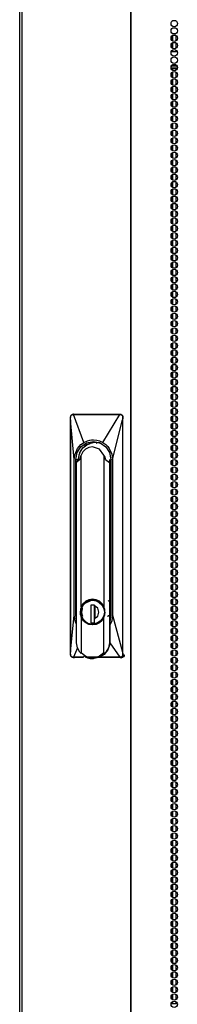
# Model space of a CAD drawing. Units: inches. Extents: x -257 to 41, y -63 to 178.
# Drawn here: x -164 to -159, y 42 to 67 of the extents above; entities that cross this region are included whole.
import ezdxf

# ---------------------------------------------------------------- set-up
doc = ezdxf.new("R2010")
doc.units = ezdxf.units.IN
doc.header["$MEASUREMENT"] = 0
doc.layers.add('TFR-TRI', color=7, linetype='CONTINUOUS')

msp = doc.modelspace()

# ---------------------------------------------------------------- linework, layer by layer
at = {"layer": 'TFR-TRI', "color": 30, "linetype": 'Continuous'}
for p, q in [((-163.501, 94.754), (-163.501, 12.834)), ((-163.448, 94.754), (-163.448, 12.834)), ((-160.625, 94.754), (-160.625, 12.834)), ((-160.607, 12.834), (-160.607, 94.754))]:
    msp.add_line(p, q, dxfattribs=at)
at = {"layer": 'TFR-TRI', "color": 163, "linetype": 'Continuous'}
for p, q in [((-159.55, 66.708), (-159.55, 66.582)), ((-159.55, 66.519), (-159.55, 66.393)), ((-159.55, 66.33), (-159.55, 66.291)), ((-159.55, 65.865), (-159.55, 65.826)), ((-159.55, 65.763), (-159.55, 65.637)), ((-159.55, 65.574), (-159.55, 65.447)), ((-159.55, 65.385), (-159.55, 65.259)), ((-159.55, 65.196), (-159.55, 65.07)), ((-159.55, 65.007), (-159.55, 64.88)), ((-159.55, 64.818), (-159.55, 64.692)), ((-159.55, 64.629), (-159.55, 64.503)), ((-159.55, 64.44), (-159.55, 64.314)), ((-159.55, 64.251), (-159.55, 64.125)), ((-159.55, 64.062), (-159.55, 63.936)), ((-159.55, 63.873), (-159.55, 63.747)), ((-159.55, 63.684), (-159.55, 63.558)), ((-159.55, 63.495), (-159.55, 63.369)), ((-159.55, 63.306), (-159.55, 63.18)), ((-159.55, 63.117), (-159.55, 62.991)), ((-159.55, 62.929), (-159.55, 62.802)), ((-159.55, 62.739), (-159.55, 62.613)), ((-159.55, 62.55), (-159.55, 62.424)), ((-159.55, 62.362), (-159.55, 62.235)), ((-159.55, 62.172), (-159.55, 62.046)), ((-159.55, 61.983), (-159.55, 61.857)), ((-159.55, 61.794), (-159.55, 61.668)), ((-159.55, 61.606), (-159.55, 61.479)), ((-159.55, 61.416), (-159.55, 61.29)), ((-159.55, 61.227), (-159.55, 61.101)), ((-159.55, 61.039), (-159.55, 60.912)), ((-159.55, 60.85), (-159.55, 60.723)), ((-159.55, 60.66), (-159.55, 60.534)), ((-159.55, 60.472), (-159.55, 60.346)), ((-159.55, 60.283), (-159.55, 60.156)), ((-159.55, 60.094), (-159.55, 59.967)), ((-159.55, 59.904), (-159.55, 59.779)), ((-159.55, 59.716), (-159.55, 59.59)), ((-159.55, 59.527), (-159.55, 59.4)), ((-159.55, 59.338), (-159.55, 59.211)), ((-159.55, 59.149), (-159.55, 59.023)), ((-159.55, 58.96), (-159.55, 58.833)), ((-159.55, 58.771), (-159.55, 58.644)), ((-159.55, 58.582), (-159.55, 58.456)), ((-159.55, 58.393), (-159.55, 58.267)), ((-159.55, 58.204), (-159.55, 58.077)), ((-159.55, 58.015), (-159.55, 57.889)), ((-159.55, 57.826), (-159.55, 57.7)), ((-159.55, 57.637), (-159.55, 57.511)), ((-159.55, 57.448), (-159.55, 57.321)), ((-159.55, 57.259), (-159.55, 57.133)), ((-159.55, 57.07), (-159.55, 56.944)), ((-159.55, 56.881), (-159.55, 56.755)), ((-159.55, 56.692), (-159.55, 56.566)), ((-159.55, 56.503), (-159.55, 56.377)), ((-159.55, 56.314), (-159.55, 56.188)), ((-159.55, 56.125), (-159.55, 55.999)), ((-159.55, 55.936), (-159.55, 55.81)), ((-159.55, 55.747), (-159.55, 55.621)), ((-159.55, 55.558), (-159.55, 55.432)), ((-159.55, 55.369), (-159.55, 55.243)), ((-159.55, 55.18), (-159.55, 55.054)), ((-159.55, 54.991), (-159.55, 54.865)), ((-159.55, 54.803), (-159.55, 54.676)), ((-159.55, 54.613), (-159.55, 54.487)), ((-159.55, 54.424), (-159.55, 54.298)), ((-159.55, 54.236), (-159.55, 54.109)), ((-159.55, 54.047), (-159.55, 53.92)), ((-159.55, 53.857), (-159.55, 53.731)), ((-159.55, 53.668), (-159.55, 53.542)), ((-159.55, 53.48), (-159.55, 53.353)), ((-159.55, 53.29), (-159.55, 53.164)), ((-159.55, 53.101), (-159.55, 52.975)), ((-159.55, 52.913), (-159.55, 52.786)), ((-159.55, 52.724), (-159.55, 52.597)), ((-159.55, 52.534), (-159.55, 52.408)), ((-159.55, 52.346), (-159.55, 52.22)), ((-159.55, 52.157), (-159.55, 52.03)), ((-159.55, 51.968), (-159.55, 51.841)), ((-159.55, 51.778), (-159.55, 51.652)), ((-159.55, 51.59), (-159.55, 51.464)), ((-159.55, 51.401), (-159.55, 51.274)), ((-159.55, 51.212), (-159.55, 51.085)), ((-159.55, 51.023), (-159.55, 50.897)), ((-159.55, 50.834), (-159.55, 50.708)), ((-159.55, 50.645), (-159.55, 50.518)), ((-159.55, 50.456), (-159.55, 50.33)), ((-159.55, 50.267), (-159.55, 50.141)), ((-159.55, 50.078), (-159.55, 49.951)), ((-159.55, 49.889), (-159.55, 49.762)), ((-159.551, 49.697), (-159.552, 49.697)), ((-159.55, 49.697), (-159.551, 49.697)), ((-159.55, 49.7), (-159.55, 49.697)), ((-159.55, 49.697), (-159.542, 49.697))]:
    msp.add_line(p, q, dxfattribs=at)
at = {"layer": 'TFR-TRI', "color": 252, "linetype": 'Continuous'}
for p, q in [((-159.542, 66.713), (-159.542, 66.574)), ((-159.453, 66.715), (-159.453, 66.573)), ((-159.542, 66.524), (-159.542, 66.386)), ((-159.453, 66.525), (-159.453, 66.384)), ((-159.542, 66.334), (-159.542, 66.289)), ((-159.453, 66.337), (-159.453, 66.289)), ((-159.542, 65.864), (-159.542, 65.819)), ((-159.453, 65.864), (-159.453, 65.818)), ((-159.542, 65.768), (-159.542, 65.629)), ((-159.453, 65.769), (-159.453, 65.628)), ((-159.542, 65.579), (-159.542, 65.441)), ((-159.542, 65.39), (-159.542, 65.252)), ((-159.453, 65.58), (-159.453, 65.44)), ((-159.453, 65.392), (-159.453, 65.25)), ((-159.542, 65.201), (-159.542, 65.063)), ((-159.453, 65.202), (-159.453, 65.062)), ((-159.542, 65.011), (-159.542, 64.874)), ((-159.453, 65.014), (-159.453, 64.872)), ((-159.542, 64.823), (-159.542, 64.685)), ((-159.542, 64.634), (-159.542, 64.496)), ((-159.453, 64.824), (-159.453, 64.683)), ((-159.453, 64.635), (-159.453, 64.495)), ((-159.542, 64.445), (-159.542, 64.306)), ((-159.453, 64.447), (-159.453, 64.305)), ((-159.542, 64.256), (-159.542, 64.118)), ((-159.542, 64.068), (-159.542, 63.929)), ((-159.453, 64.257), (-159.453, 64.117)), ((-159.453, 64.069), (-159.453, 63.927)), ((-159.542, 63.878), (-159.542, 63.74)), ((-159.453, 63.879), (-159.453, 63.739)), ((-159.542, 63.688), (-159.542, 63.551)), ((-159.453, 63.691), (-159.453, 63.55)), ((-159.542, 63.5), (-159.542, 63.363)), ((-159.542, 63.311), (-159.542, 63.173)), ((-159.453, 63.502), (-159.453, 63.36)), ((-159.453, 63.313), (-159.453, 63.172)), ((-159.542, 63.122), (-159.542, 62.984)), ((-159.453, 63.124), (-159.453, 62.982)), ((-159.542, 62.933), (-159.542, 62.795)), ((-159.453, 62.934), (-159.453, 62.794)), ((-159.542, 62.745), (-159.542, 62.606)), ((-159.542, 62.555), (-159.542, 62.418)), ((-159.453, 62.746), (-159.453, 62.604)), ((-159.453, 62.556), (-159.453, 62.416)), ((-159.542, 62.367), (-159.542, 62.228)), ((-159.453, 62.368), (-159.453, 62.227)), ((-159.542, 62.177), (-159.542, 62.04)), ((-159.453, 62.179), (-159.453, 62.037)), ((-159.542, 61.988), (-159.542, 61.85)), ((-159.542, 61.8), (-159.542, 61.661)), ((-159.453, 61.99), (-159.453, 61.849)), ((-159.453, 61.801), (-159.453, 61.659)), ((-159.542, 61.61), (-159.542, 61.472)), ((-159.453, 61.611), (-159.453, 61.471)), ((-159.542, 61.422), (-159.542, 61.283)), ((-159.453, 61.423), (-159.453, 61.282)), ((-159.542, 61.232), (-159.542, 61.095)), ((-159.542, 61.044), (-159.542, 60.905)), ((-159.453, 61.234), (-159.453, 61.093)), ((-159.453, 61.045), (-159.453, 60.904)), ((-159.542, 60.855), (-159.542, 60.717)), ((-159.453, 60.856), (-159.453, 60.714)), ((-159.542, 60.665), (-159.542, 60.527)), ((-159.453, 60.668), (-159.453, 60.526)), ((-159.542, 60.477), (-159.542, 60.338)), ((-159.542, 60.287), (-159.542, 60.15)), ((-159.453, 60.478), (-159.453, 60.337)), ((-159.453, 60.289), (-159.453, 60.148)), ((-159.542, 60.099), (-159.542, 59.96)), ((-159.453, 60.1), (-159.453, 59.959)), ((-159.542, 59.909), (-159.542, 59.772)), ((-159.453, 59.911), (-159.453, 59.771)), ((-159.542, 59.721), (-159.542, 59.582)), ((-159.542, 59.532), (-159.542, 59.394)), ((-159.453, 59.722), (-159.453, 59.581)), ((-159.453, 59.533), (-159.453, 59.391)), ((-159.542, 59.342), (-159.542, 59.205)), ((-159.453, 59.345), (-159.453, 59.203)), ((-159.542, 59.154), (-159.542, 59.015)), ((-159.453, 59.155), (-159.453, 59.014)), ((-159.542, 58.964), (-159.542, 58.827)), ((-159.542, 58.776), (-159.542, 58.637)), ((-159.453, 58.966), (-159.453, 58.825)), ((-159.453, 58.777), (-159.453, 58.636)), ((-159.542, 58.587), (-159.542, 58.449)), ((-159.453, 58.588), (-159.453, 58.448)), ((-159.542, 58.398), (-159.542, 58.259)), ((-159.453, 58.4), (-159.453, 58.258)), ((-159.542, 58.209), (-159.542, 58.071)), ((-159.542, 58.019), (-159.542, 57.882)), ((-159.453, 58.21), (-159.453, 58.069)), ((-159.453, 58.022), (-159.453, 57.88)), ((-159.542, 57.831), (-159.542, 57.692)), ((-159.453, 57.832), (-159.453, 57.691)), ((-159.542, 57.641), (-159.542, 57.504)), ((-159.453, 57.643), (-159.453, 57.503)), ((-159.542, 57.453), (-159.542, 57.314)), ((-159.542, 57.264), (-159.542, 57.126)), ((-159.453, 57.455), (-159.453, 57.313)), ((-159.453, 57.265), (-159.453, 57.125)), ((-159.542, 57.075), (-159.542, 56.937)), ((-159.453, 57.077), (-159.453, 56.935)), ((-159.542, 56.886), (-159.542, 56.748)), ((-159.542, 56.696), (-159.542, 56.559)), ((-159.453, 56.887), (-159.453, 56.746)), ((-159.453, 56.699), (-159.453, 56.557)), ((-159.542, 56.508), (-159.542, 56.371)), ((-159.453, 56.509), (-159.453, 56.368)), ((-159.542, 56.319), (-159.542, 56.181)), ((-159.453, 56.32), (-159.453, 56.18)), ((-159.542, 56.13), (-159.542, 55.991)), ((-159.542, 55.941), (-159.542, 55.803)), ((-159.453, 56.132), (-159.453, 55.99)), ((-159.453, 55.942), (-159.453, 55.802)), ((-159.542, 55.753), (-159.542, 55.614)), ((-159.453, 55.754), (-159.453, 55.612)), ((-159.542, 55.563), (-159.542, 55.425)), ((-159.453, 55.564), (-159.453, 55.424)), ((-159.542, 55.374), (-159.542, 55.236)), ((-159.542, 55.185), (-159.542, 55.048)), ((-159.453, 55.376), (-159.453, 55.235)), ((-159.453, 55.187), (-159.453, 55.045)), ((-159.542, 54.996), (-159.542, 54.858)), ((-159.453, 54.997), (-159.453, 54.857)), ((-159.542, 54.808), (-159.542, 54.669)), ((-159.453, 54.809), (-159.453, 54.667)), ((-159.542, 54.618), (-159.542, 54.48)), ((-159.542, 54.43), (-159.542, 54.291)), ((-159.453, 54.619), (-159.453, 54.479)), ((-159.453, 54.431), (-159.453, 54.29)), ((-159.542, 54.24), (-159.542, 54.103)), ((-159.453, 54.241), (-159.453, 54.101)), ((-159.542, 54.051), (-159.542, 53.913)), ((-159.453, 54.053), (-159.453, 53.912)), ((-159.542, 53.862), (-159.542, 53.725)), ((-159.542, 53.673), (-159.542, 53.537)), ((-159.453, 53.864), (-159.453, 53.722)), ((-159.453, 53.675), (-159.453, 53.535)), ((-159.542, 53.486), (-159.542, 53.347)), ((-159.453, 53.487), (-159.453, 53.346)), ((-159.542, 53.296), (-159.542, 53.159)), ((-159.453, 53.298), (-159.453, 53.158)), ((-159.542, 53.108), (-159.542, 52.969)), ((-159.542, 52.919), (-159.542, 52.781)), ((-159.453, 53.109), (-159.453, 52.968)), ((-159.453, 52.92), (-159.453, 52.78)), ((-159.542, 52.73), (-159.542, 52.592)), ((-159.453, 52.732), (-159.453, 52.59)), ((-159.542, 52.541), (-159.542, 52.403)), ((-159.453, 52.542), (-159.453, 52.401)), ((-159.542, 52.351), (-159.542, 52.214)), ((-159.542, 52.163), (-159.542, 52.024)), ((-159.453, 52.354), (-159.453, 52.212)), ((-159.453, 52.164), (-159.453, 52.023)), ((-159.542, 51.974), (-159.542, 51.836)), ((-159.453, 51.975), (-159.453, 51.835)), ((-159.542, 51.785), (-159.542, 51.646)), ((-159.453, 51.787), (-159.453, 51.645)), ((-159.542, 51.596), (-159.542, 51.458)), ((-159.542, 51.408), (-159.542, 51.269)), ((-159.453, 51.597), (-159.453, 51.457)), ((-159.453, 51.409), (-159.453, 51.267)), ((-159.542, 51.218), (-159.542, 51.08)), ((-159.453, 51.219), (-159.453, 51.078)), ((-159.542, 51.028), (-159.542, 50.891)), ((-159.453, 51.031), (-159.453, 50.89)), ((-159.542, 50.84), (-159.542, 50.701)), ((-159.542, 50.651), (-159.542, 50.513)), ((-159.453, 50.842), (-159.453, 50.7)), ((-159.453, 50.652), (-159.453, 50.512)), ((-159.542, 50.462), (-159.542, 50.324)), ((-159.453, 50.464), (-159.453, 50.322)), ((-159.542, 50.273), (-159.542, 50.135)), ((-159.542, 50.085), (-159.542, 49.946)), ((-159.453, 50.274), (-159.453, 50.134)), ((-159.453, 50.086), (-159.453, 49.944)), ((-159.542, 49.895), (-159.542, 49.758)), ((-159.453, 49.896), (-159.453, 49.755)), ((-159.542, 49.706), (-159.542, 49.568)), ((-159.453, 49.708), (-159.453, 49.567)), ((-159.542, 49.517), (-159.542, 49.378)), ((-159.542, 49.328), (-159.542, 49.19)), ((-159.453, 49.519), (-159.453, 49.377)), ((-159.453, 49.329), (-159.453, 49.189)), ((-159.542, 49.14), (-159.542, 49.001)), ((-159.453, 49.141), (-159.453, 48.999)), ((-159.542, 48.95), (-159.542, 48.812)), ((-159.453, 48.951), (-159.453, 48.811)), ((-159.542, 48.762), (-159.542, 48.623)), ((-159.542, 48.572), (-159.542, 48.435)), ((-159.453, 48.763), (-159.453, 48.622)), ((-159.453, 48.574), (-159.453, 48.432)), ((-159.542, 48.383), (-159.542, 48.245)), ((-159.453, 48.385), (-159.453, 48.244)), ((-159.542, 48.195), (-159.542, 48.057)), ((-159.453, 48.196), (-159.453, 48.054)), ((-159.542, 48.005), (-159.542, 47.867)), ((-159.542, 47.817), (-159.542, 47.678)), ((-159.453, 48.006), (-159.453, 47.866)), ((-159.453, 47.818), (-159.453, 47.677)), ((-159.542, 47.627), (-159.542, 47.49)), ((-159.453, 47.628), (-159.453, 47.488)), ((-159.542, 47.439), (-159.542, 47.3)), ((-159.453, 47.44), (-159.453, 47.299)), ((-159.542, 47.249), (-159.542, 47.112)), ((-159.542, 47.06), (-159.542, 46.922)), ((-159.453, 47.251), (-159.453, 47.111)), ((-159.453, 47.062), (-159.453, 46.921)), ((-159.542, 46.872), (-159.542, 46.734)), ((-159.453, 46.873), (-159.453, 46.731)), ((-159.542, 46.682), (-159.542, 46.544)), ((-159.453, 46.683), (-159.453, 46.543)), ((-159.542, 46.494), (-159.542, 46.355)), ((-159.542, 46.304), (-159.542, 46.167)), ((-159.453, 46.495), (-159.453, 46.354)), ((-159.453, 46.306), (-159.453, 46.165)), ((-159.542, 46.116), (-159.542, 45.977)), ((-159.453, 46.117), (-159.453, 45.976)), ((-159.542, 45.927), (-159.542, 45.789)), ((-159.453, 45.928), (-159.453, 45.788)), ((-159.542, 45.737), (-159.542, 45.599)), ((-159.542, 45.549), (-159.542, 45.411)), ((-159.453, 45.74), (-159.453, 45.598)), ((-159.453, 45.55), (-159.453, 45.409)), ((-159.542, 45.359), (-159.542, 45.222)), ((-159.453, 45.362), (-159.453, 45.22)), ((-159.542, 45.171), (-159.542, 45.032)), ((-159.453, 45.172), (-159.453, 45.031)), ((-159.542, 44.981), (-159.542, 44.844)), ((-159.542, 44.793), (-159.542, 44.654)), ((-159.453, 44.983), (-159.453, 44.843)), ((-159.453, 44.795), (-159.453, 44.653)), ((-159.542, 44.604), (-159.542, 44.466)), ((-159.453, 44.605), (-159.453, 44.465)), ((-159.542, 44.415), (-159.542, 44.277)), ((-159.453, 44.417), (-159.453, 44.275)), ((-159.542, 44.226), (-159.542, 44.088)), ((-159.542, 44.036), (-159.542, 43.899)), ((-159.453, 44.227), (-159.453, 44.086)), ((-159.453, 44.039), (-159.453, 43.897)), ((-159.542, 43.848), (-159.542, 43.709)), ((-159.453, 43.849), (-159.453, 43.708)), ((-159.542, 43.659), (-159.542, 43.521)), ((-159.453, 43.66), (-159.453, 43.52)), ((-159.542, 43.47), (-159.542, 43.331)), ((-159.542, 43.281), (-159.542, 43.143)), ((-159.453, 43.472), (-159.453, 43.33)), ((-159.453, 43.282), (-159.453, 43.142)), ((-159.542, 43.093), (-159.542, 42.954)), ((-159.453, 43.094), (-159.453, 42.952)), ((-159.542, 42.903), (-159.542, 42.765)), ((-159.542, 42.714), (-159.542, 42.576)), ((-159.453, 42.904), (-159.453, 42.763)), ((-159.453, 42.716), (-159.453, 42.575)), ((-159.542, 42.525), (-159.542, 42.386)), ((-159.453, 42.527), (-159.453, 42.385)), ((-159.542, 42.336), (-159.542, 42.198)), ((-159.453, 42.337), (-159.453, 42.197)), ((-159.542, 42.148), (-159.542, 42.009)), ((-159.542, 41.958), (-159.542, 41.82)), ((-159.453, 42.149), (-159.453, 42.007)), ((-159.453, 41.959), (-159.453, 41.819)), ((-159.542, 41.77), (-159.542, 41.724)), ((-159.453, 41.771), (-159.453, 41.724))]:
    msp.add_line(p, q, dxfattribs=at)
at = {"layer": 'TFR-TRI', "color": 95, "linetype": 'Continuous'}
for p, q in [((-159.539, 66.762), (-159.454, 66.762)), ((-159.417, 66.29), (-159.576, 66.29)), ((-159.577, 65.904), (-159.415, 65.904)), ((-159.575, 65.865), (-159.417, 65.865)), ((-159.428, 65.936), (-159.564, 65.936)), ((-159.575, 41.723), (-159.417, 41.723))]:
    msp.add_line(p, q, dxfattribs=at)
at = {"layer": 'TFR-TRI', "color": 3, "linetype": 'Continuous'}
for p, q in [((-162.183, 56.817), (-162.182, 56.834)), ((-162.183, 56.795), (-162.183, 56.817)), ((-162.183, 56.797), (-162.182, 56.8)), ((-162.183, 56.795), (-162.183, 56.797)), ((-162.183, 56.795), (-162.183, 56.761)), ((-162.183, 50.79), (-162.183, 56.795)), ((-162.183, 56.795), (-162.183, 56.795)), ((-162.183, 56.795), (-162.183, 56.795)), ((-162.087, 55.763), (-162.183, 56.795)), ((-162.183, 56.761), (-162.183, 50.79)), ((-162.182, 56.834), (-162.181, 56.866)), ((-162.182, 56.8), (-162.181, 56.81)), ((-162.181, 56.866), (-162.177, 56.886)), ((-162.18, 56.867), (-162.181, 56.866)), ((-162.181, 56.866), (-162.181, 56.866)), ((-162.181, 56.81), (-162.18, 56.825)), ((-162.18, 56.825), (-162.177, 56.868)), ((-162.179, 56.868), (-162.18, 56.867)), ((-162.177, 56.868), (-162.179, 56.868)), ((-162.177, 56.886), (-162.173, 56.897)), ((-162.177, 56.868), (-162.175, 56.88)), ((-162.175, 56.88), (-162.171, 56.891)), ((-162.173, 56.897), (-162.164, 56.91)), ((-162.171, 56.891), (-162.158, 56.91)), ((-162.164, 56.91), (-162.154, 56.92)), ((-162.158, 56.91), (-162.138, 56.923)), ((-162.154, 56.92), (-162.142, 56.928)), ((-162.142, 56.928), (-162.128, 56.933)), ((-162.138, 56.923), (-162.116, 56.928)), ((-162.112, 56.94), (-162.137, 56.93)), ((-162.128, 56.933), (-162.113, 56.935)), ((-162.116, 56.928), (-162.115, 56.931)), ((-162.116, 56.928), (-162.107, 56.928)), ((-162.115, 56.933), (-162.114, 56.934)), ((-162.115, 56.931), (-162.115, 56.933)), ((-162.114, 56.934), (-162.113, 56.935)), ((-162.113, 56.935), (-162.086, 56.944)), ((-162.113, 56.935), (-162.105, 56.935)), ((-162.107, 56.931), (-162.106, 56.933)), ((-162.107, 56.928), (-162.107, 56.931)), ((-162.107, 56.928), (-162.034, 56.928)), ((-161.835, 56.209), (-162.107, 56.928)), ((-162.106, 56.934), (-162.105, 56.935)), ((-162.106, 56.933), (-162.106, 56.934)), ((-162.105, 56.935), (-161.977, 56.935)), ((-162.034, 56.928), (-161.914, 56.929)), ((-161.977, 56.935), (-161.761, 56.935)), ((-161.914, 56.929), (-161.748, 56.929)), ((-161.761, 56.935), (-161.599, 56.935)), ((-161.748, 56.929), (-161.536, 56.929)), ((-161.599, 56.935), (-161.408, 56.935)), ((-161.536, 56.929), (-161.338, 56.929)), ((-161.408, 56.935), (-161.236, 56.935)), ((-161.346, 56.209), (-160.903, 56.928)), ((-161.338, 56.929), (-161.184, 56.929)), ((-161.236, 56.935), (-161.025, 56.935)), ((-161.184, 56.929), (-161.072, 56.929)), ((-161.095, 55.763), (-160.834, 56.795)), ((-161.072, 56.929), (-160.972, 56.928)), ((-161.025, 56.935), (-160.9, 56.935)), ((-160.972, 56.928), (-160.903, 56.928)), ((-160.903, 56.928), (-160.902, 56.931)), ((-160.903, 56.928), (-160.894, 56.928)), ((-160.902, 56.933), (-160.901, 56.934)), ((-160.902, 56.931), (-160.902, 56.933)), ((-160.901, 56.934), (-160.9, 56.935)), ((-160.892, 56.935), (-160.9, 56.935)), ((-160.894, 56.931), (-160.893, 56.933)), ((-160.894, 56.928), (-160.894, 56.931)), ((-160.894, 56.928), (-160.871, 56.923)), ((-160.893, 56.934), (-160.892, 56.935)), ((-160.893, 56.933), (-160.893, 56.934)), ((-160.892, 56.935), (-160.879, 56.934)), ((-160.879, 56.934), (-160.866, 56.93)), ((-160.871, 56.923), (-160.852, 56.91)), ((-160.866, 56.93), (-160.854, 56.923)), ((-160.854, 56.923), (-160.844, 56.914)), ((-160.852, 56.91), (-160.839, 56.891)), ((-160.844, 56.914), (-160.834, 56.901)), ((-160.839, 56.891), (-160.836, 56.88)), ((-160.835, 56.868), (-160.837, 56.823)), ((-160.837, 56.823), (-160.837, 56.809)), ((-160.837, 56.809), (-160.835, 56.797)), ((-160.836, 56.88), (-160.835, 56.868)), ((-160.835, 56.868), (-160.833, 56.868)), ((-160.835, 56.797), (-160.834, 56.795)), ((-160.834, 56.901), (-160.829, 56.887)), ((-160.834, 56.795), (-160.833, 56.795)), ((-160.834, 56.795), (-160.834, 50.79)), ((-160.833, 56.868), (-160.83, 56.867)), ((-160.833, 56.795), (-160.832, 56.795)), ((-160.83, 56.826), (-160.832, 56.795)), ((-160.832, 56.795), (-160.832, 50.79)), ((-160.83, 56.867), (-160.828, 56.866)), ((-160.827, 56.866), (-160.83, 56.826)), ((-160.829, 56.887), (-160.827, 56.866)), ((-160.828, 56.866), (-160.827, 56.866)), ((-161.913, 56.096), (-161.765, 56.198)), ((-161.876, 56.182), (-161.835, 56.209)), ((-161.835, 56.209), (-161.746, 56.249)), ((-161.765, 56.198), (-161.591, 56.234)), ((-161.746, 56.249), (-161.679, 56.267)), ((-161.727, 56.173), (-161.567, 56.215)), ((-161.679, 56.267), (-161.635, 56.273)), ((-161.635, 56.273), (-161.591, 56.275)), ((-161.609, 56.199), (-161.594, 56.203)), ((-161.594, 56.203), (-161.513, 56.211)), ((-161.591, 56.275), (-161.502, 56.267)), ((-161.591, 56.234), (-161.416, 56.198)), ((-161.567, 56.215), (-161.404, 56.194)), ((-161.513, 56.211), (-161.463, 56.208)), ((-161.51, 56.206), (-161.513, 56.211)), ((-161.491, 56.176), (-161.51, 56.206)), ((-161.502, 56.267), (-161.435, 56.249)), ((-161.463, 56.208), (-161.431, 56.203)), ((-161.406, 56.184), (-161.439, 56.191)), ((-161.435, 56.249), (-161.346, 56.209)), ((-161.431, 56.203), (-161.429, 56.202)), ((-161.429, 56.202), (-161.429, 56.202)), ((-161.429, 56.202), (-161.428, 56.202)), ((-161.428, 56.202), (-161.427, 56.202)), ((-161.427, 56.202), (-161.425, 56.201)), ((-161.425, 56.201), (-161.42, 56.2)), ((-161.416, 56.198), (-161.268, 56.096)), ((-161.346, 56.209), (-161.266, 56.15)), ((-162.066, 55.908), (-162.004, 56.047)), ((-162.047, 55.763), (-162.012, 55.944)), ((-162.012, 55.944), (-161.913, 56.096)), ((-162.004, 56.047), (-161.915, 56.15)), ((-161.929, 55.972), (-161.95, 55.925)), ((-161.948, 55.928), (-161.86, 56.072)), ((-161.904, 56.013), (-161.929, 55.972)), ((-161.915, 56.15), (-161.876, 56.182)), ((-161.861, 55.965), (-161.908, 55.88)), ((-161.875, 56.051), (-161.904, 56.013)), ((-161.824, 56.102), (-161.875, 56.051)), ((-161.792, 56.032), (-161.861, 55.965)), ((-161.86, 56.072), (-161.727, 56.173)), ((-161.765, 56.144), (-161.824, 56.102)), ((-161.706, 56.075), (-161.792, 56.032)), ((-161.679, 56.183), (-161.765, 56.144)), ((-161.71, 56.162), (-161.673, 56.179)), ((-161.612, 56.09), (-161.706, 56.075)), ((-161.433, 56.032), (-161.612, 56.09)), ((-161.316, 55.88), (-161.433, 56.032)), ((-161.268, 56.096), (-161.169, 55.944)), ((-161.266, 56.15), (-161.218, 56.102)), ((-161.218, 56.102), (-161.178, 56.047)), ((-161.178, 56.047), (-161.115, 55.908)), ((-161.169, 55.944), (-161.135, 55.763)), ((-162.087, 55.763), (-162.066, 55.908)), ((-162.087, 51.748), (-162.087, 55.763)), ((-162.047, 51.748), (-162.047, 55.763)), ((-162.047, 55.763), (-161.982, 55.763)), ((-162.024, 55.693), (-161.982, 55.763)), ((-162.024, 55.693), (-161.942, 55.763)), ((-162.024, 51.031), (-162.024, 55.693)), ((-161.942, 55.763), (-161.982, 55.763)), ((-161.977, 55.82), (-161.981, 55.763)), ((-161.978, 55.782), (-161.977, 55.802)), ((-161.978, 55.763), (-161.978, 55.782)), ((-161.966, 55.876), (-161.977, 55.82)), ((-161.95, 55.925), (-161.966, 55.876)), ((-161.939, 55.763), (-161.942, 55.763)), ((-161.93, 55.825), (-161.939, 55.763)), ((-161.908, 55.88), (-161.93, 55.825)), ((-161.908, 51.959), (-161.908, 55.88)), ((-161.3, 55.854), (-161.316, 55.88)), ((-161.316, 55.88), (-161.316, 51.959)), ((-161.288, 55.826), (-161.3, 55.854)), ((-161.28, 55.795), (-161.288, 55.826)), ((-161.277, 55.763), (-161.28, 55.795)), ((-161.277, 55.763), (-161.272, 55.763)), ((-161.272, 55.763), (-161.169, 55.693)), ((-161.169, 55.693), (-161.161, 55.763)), ((-161.169, 55.693), (-161.169, 51.031)), ((-161.162, 55.701), (-161.16, 55.735)), ((-161.161, 55.699), (-161.161, 55.763)), ((-161.161, 55.763), (-161.161, 55.699)), ((-161.16, 55.735), (-161.161, 55.763)), ((-161.161, 55.699), (-161.161, 52.057)), ((-161.159, 55.686), (-161.16, 55.681)), ((-161.158, 55.69), (-161.159, 55.686)), ((-161.135, 55.763), (-161.135, 51.748)), ((-161.115, 55.908), (-161.095, 55.763)), ((-161.095, 55.763), (-161.095, 51.748)), ((-161.161, 55.521), (-161.135, 55.562)), ((-161.15, 55.55), (-161.147, 55.556)), ((-161.147, 55.556), (-161.135, 55.581)), ((-161.135, 55.459), (-161.143, 55.425)), ((-161.143, 55.425), (-161.139, 55.425)), ((-161.143, 55.425), (-161.143, 52.228)), ((-161.139, 55.425), (-161.135, 55.425)), ((-161.845, 52.048), (-161.724, 52.133)), ((-161.83, 52.05), (-161.613, 52.143)), ((-161.704, 52.145), (-161.789, 52.105)), ((-161.782, 52.078), (-161.7, 52.12)), ((-161.685, 52.134), (-161.736, 52.115)), ((-161.724, 52.133), (-161.579, 52.154)), ((-161.612, 52.159), (-161.704, 52.145)), ((-161.7, 52.12), (-161.61, 52.134)), ((-161.647, 52.142), (-161.685, 52.134)), ((-161.607, 52.144), (-161.647, 52.142)), ((-161.613, 52.143), (-161.495, 52.119)), ((-161.52, 52.145), (-161.612, 52.159)), ((-161.61, 52.134), (-161.519, 52.12)), ((-161.579, 52.154), (-161.429, 52.097)), ((-161.435, 52.105), (-161.52, 52.145)), ((-161.519, 52.12), (-161.437, 52.078)), ((-161.495, 52.119), (-161.395, 52.05)), ((-161.204, 52.122), (-161.202, 52.121)), ((-161.202, 52.121), (-161.156, 52.104)), ((-161.161, 52.228), (-161.143, 52.228)), ((-161.161, 52.189), (-161.135, 52.189)), ((-161.161, 52.179), (-161.146, 52.164)), ((-161.161, 52.148), (-161.148, 52.144)), ((-161.15, 52.189), (-161.145, 52.184)), ((-161.148, 52.144), (-161.134, 52.139)), ((-161.146, 52.164), (-161.132, 52.149)), ((-161.145, 52.184), (-161.14, 52.18)), ((-161.143, 52.228), (-161.139, 52.228)), ((-161.14, 52.18), (-161.136, 52.176)), ((-161.139, 52.228), (-161.135, 52.228)), ((-161.136, 52.176), (-161.132, 52.172)), ((-161.925, 51.894), (-161.931, 51.826)), ((-161.908, 51.959), (-161.925, 51.894)), ((-161.923, 51.766), (-161.916, 51.917)), ((-161.92, 51.826), (-161.896, 51.948)), ((-161.916, 51.917), (-161.845, 52.048)), ((-161.859, 52.041), (-161.908, 51.959)), ((-161.892, 51.95), (-161.899, 51.929)), ((-161.899, 51.929), (-161.899, 51.929)), ((-161.899, 51.929), (-161.899, 51.928)), ((-161.896, 51.948), (-161.83, 52.05)), ((-161.893, 51.867), (-161.896, 51.826)), ((-161.883, 51.906), (-161.893, 51.867)), ((-161.882, 51.97), (-161.892, 51.95)), ((-161.891, 51.928), (-161.848, 52.012)), ((-161.888, 51.826), (-161.87, 51.928)), ((-161.879, 51.917), (-161.883, 51.906)), ((-161.868, 51.998), (-161.882, 51.97)), ((-161.876, 51.928), (-161.879, 51.917)), ((-161.849, 52.023), (-161.868, 51.998)), ((-161.789, 52.105), (-161.859, 52.041)), ((-161.846, 52.027), (-161.849, 52.023)), ((-161.848, 52.012), (-161.782, 52.078)), ((-161.842, 52.03), (-161.846, 52.027)), ((-161.814, 52.061), (-161.842, 52.03)), ((-161.784, 52.087), (-161.814, 52.061)), ((-161.736, 52.115), (-161.784, 52.087)), ((-161.565, 52.009), (-161.66, 52.009)), ((-161.66, 52.009), (-161.66, 51.545)), ((-161.657, 52.009), (-161.657, 51.545)), ((-161.619, 52.009), (-161.657, 51.996)), ((-161.565, 52.009), (-161.565, 51.992)), ((-161.559, 51.828), (-161.565, 51.992)), ((-161.478, 51.93), (-161.565, 51.992)), ((-161.562, 51.742), (-161.562, 51.912)), ((-161.561, 52.007), (-161.555, 51.916)), ((-161.555, 51.916), (-161.551, 51.822)), ((-161.445, 51.826), (-161.478, 51.93)), ((-161.437, 52.078), (-161.371, 52.012)), ((-161.366, 52.041), (-161.435, 52.105)), ((-161.429, 52.097), (-161.324, 51.972)), ((-161.395, 52.05), (-161.329, 51.948)), ((-161.371, 52.012), (-161.328, 51.928)), ((-161.316, 51.959), (-161.366, 52.041)), ((-161.329, 51.948), (-161.305, 51.826)), ((-161.324, 51.972), (-161.291, 51.811)), ((-161.294, 51.894), (-161.316, 51.959)), ((-161.292, 51.876), (-161.294, 51.894)), ((-161.161, 52.057), (-161.167, 52.048)), ((-161.167, 52.048), (-161.167, 50.998)), ((-161.135, 52.097), (-161.161, 52.097)), ((-161.161, 52.062), (-161.135, 52.062)), ((-162.183, 50.79), (-162.087, 51.748)), ((-162.066, 51.601), (-162.087, 51.748)), ((-162.024, 51.629), (-162.047, 51.748)), ((-162.024, 51.748), (-162.047, 51.748)), ((-161.931, 51.826), (-161.925, 51.759)), ((-161.925, 51.759), (-161.908, 51.694)), ((-161.864, 51.629), (-161.923, 51.766)), ((-161.896, 51.705), (-161.92, 51.826)), ((-161.859, 51.612), (-161.908, 51.694)), ((-161.908, 51.694), (-161.908, 50.775)), ((-161.896, 51.826), (-161.886, 51.776)), ((-161.83, 51.602), (-161.896, 51.705)), ((-161.852, 51.647), (-161.891, 51.725)), ((-161.87, 51.725), (-161.888, 51.826)), ((-161.886, 51.776), (-161.876, 51.725)), ((-161.752, 51.532), (-161.864, 51.629)), ((-161.789, 51.548), (-161.859, 51.612)), ((-161.794, 51.584), (-161.852, 51.647)), ((-161.565, 51.66), (-161.559, 51.828)), ((-161.565, 51.66), (-161.478, 51.723)), ((-161.565, 51.545), (-161.565, 51.66)), ((-161.555, 51.734), (-161.561, 51.646)), ((-161.551, 51.822), (-161.555, 51.734)), ((-161.478, 51.723), (-161.445, 51.826)), ((-161.339, 51.653), (-161.455, 51.539)), ((-161.366, 51.612), (-161.435, 51.548)), ((-161.364, 51.651), (-161.418, 51.59)), ((-161.329, 51.705), (-161.395, 51.602)), ((-161.316, 51.694), (-161.366, 51.612)), ((-161.328, 51.725), (-161.364, 51.651)), ((-161.291, 51.811), (-161.339, 51.653)), ((-161.305, 51.826), (-161.329, 51.705)), ((-161.316, 51.694), (-161.294, 51.759)), ((-161.316, 50.775), (-161.316, 51.694)), ((-161.294, 51.759), (-161.287, 51.826)), ((-161.209, 51.748), (-161.214, 51.707)), ((-161.135, 51.754), (-161.167, 51.752)), ((-161.135, 51.748), (-161.167, 51.579)), ((-161.095, 51.748), (-161.115, 51.601)), ((-161.095, 51.748), (-160.834, 50.79)), ((-162.024, 51.51), (-162.066, 51.601)), ((-161.73, 51.534), (-161.83, 51.602)), ((-161.704, 51.508), (-161.789, 51.548)), ((-161.61, 51.498), (-161.752, 51.532)), ((-161.613, 51.509), (-161.73, 51.534)), ((-161.612, 51.494), (-161.704, 51.508)), ((-161.66, 51.545), (-161.565, 51.545)), ((-161.495, 51.534), (-161.613, 51.509)), ((-161.52, 51.508), (-161.612, 51.494)), ((-161.455, 51.539), (-161.61, 51.498)), ((-161.61, 51.498), (-161.61, 51.498)), ((-161.485, 51.546), (-161.561, 51.522)), ((-161.435, 51.548), (-161.52, 51.508)), ((-161.395, 51.602), (-161.495, 51.534)), ((-161.418, 51.59), (-161.485, 51.546)), ((-161.115, 51.601), (-161.167, 51.489)), ((-161.999, 50.908), (-162.107, 50.661)), ((-161.998, 50.904), (-162.024, 51.031)), ((-161.944, 50.794), (-161.998, 50.904)), ((-161.217, 50.851), (-161.312, 50.731)), ((-161.201, 50.904), (-161.271, 50.794)), ((-161.167, 50.998), (-161.217, 50.851)), ((-161.169, 51.031), (-161.201, 50.904)), ((-161.169, 51.031), (-161.167, 50.998)), ((-161.167, 51.035), (-160.904, 50.661)), ((-162.183, 50.778), (-162.183, 50.79)), ((-162.183, 50.79), (-162.183, 50.79)), ((-162.183, 50.79), (-162.183, 50.79)), ((-162.182, 50.785), (-162.183, 50.79)), ((-162.182, 50.757), (-162.183, 50.778)), ((-162.18, 50.763), (-162.182, 50.785)), ((-162.182, 50.741), (-162.182, 50.757)), ((-162.181, 50.724), (-162.182, 50.741)), ((-162.176, 50.7), (-162.181, 50.724)), ((-162.181, 50.723), (-162.181, 50.724)), ((-162.18, 50.722), (-162.181, 50.723)), ((-162.179, 50.747), (-162.18, 50.763)), ((-162.179, 50.722), (-162.18, 50.722)), ((-162.177, 50.721), (-162.179, 50.747)), ((-162.177, 50.721), (-162.179, 50.722)), ((-162.175, 50.71), (-162.177, 50.721)), ((-162.17, 50.687), (-162.176, 50.7)), ((-162.171, 50.699), (-162.175, 50.71)), ((-162.158, 50.68), (-162.171, 50.699)), ((-162.16, 50.675), (-162.17, 50.687)), ((-162.15, 50.666), (-162.16, 50.675)), ((-162.139, 50.666), (-162.158, 50.68)), ((-162.138, 50.66), (-162.15, 50.666)), ((-162.116, 50.661), (-162.139, 50.666)), ((-162.113, 50.655), (-162.138, 50.66)), ((-162.137, 50.659), (-162.112, 50.65)), ((-162.107, 50.661), (-162.116, 50.661)), ((-162.116, 50.661), (-162.116, 50.659)), ((-162.116, 50.659), (-162.115, 50.657)), ((-162.115, 50.657), (-162.114, 50.655)), ((-162.114, 50.655), (-162.113, 50.655)), ((-162.113, 50.655), (-162.104, 50.655)), ((-162.113, 50.655), (-162.086, 50.645)), ((-162.038, 50.661), (-162.107, 50.661)), ((-162.107, 50.661), (-162.106, 50.659)), ((-162.106, 50.659), (-162.106, 50.657)), ((-162.106, 50.657), (-162.105, 50.655)), ((-162.105, 50.655), (-162.104, 50.655)), ((-161.936, 50.655), (-162.104, 50.655)), ((-161.94, 50.661), (-162.038, 50.661)), ((-161.944, 50.794), (-161.924, 50.772)), ((-161.839, 50.661), (-161.94, 50.661)), ((-161.852, 50.655), (-161.936, 50.655)), ((-161.924, 50.772), (-161.919, 50.768)), ((-161.919, 50.768), (-161.915, 50.767)), ((-161.915, 50.767), (-161.912, 50.767)), ((-161.912, 50.767), (-161.911, 50.767)), ((-161.911, 50.767), (-161.91, 50.768)), ((-161.91, 50.768), (-161.909, 50.769)), ((-161.909, 50.769), (-161.908, 50.771)), ((-161.865, 50.736), (-161.908, 50.775)), ((-161.908, 50.771), (-161.908, 50.775)), ((-161.818, 50.703), (-161.865, 50.736)), ((-161.848, 50.707), (-161.829, 50.693)), ((-161.829, 50.693), (-161.809, 50.678)), ((-161.764, 50.675), (-161.818, 50.703)), ((-161.809, 50.678), (-161.807, 50.677)), ((-161.807, 50.677), (-161.805, 50.675)), ((-161.805, 50.675), (-161.743, 50.646)), ((-161.696, 50.654), (-161.764, 50.675)), ((-161.474, 50.661), (-161.762, 50.661)), ((-161.743, 50.646), (-161.675, 50.631)), ((-161.612, 50.645), (-161.696, 50.654)), ((-161.675, 50.631), (-161.641, 50.627)), ((-161.641, 50.627), (-161.607, 50.626)), ((-161.525, 50.655), (-161.612, 50.645)), ((-161.607, 50.626), (-161.42, 50.67)), ((-161.607, 50.626), (-161.591, 50.626)), ((-161.442, 50.653), (-161.591, 50.626)), ((-161.478, 50.669), (-161.525, 50.655)), ((-161.434, 50.687), (-161.478, 50.669)), ((-161.3, 50.661), (-161.474, 50.661)), ((-161.07, 50.655), (-161.463, 50.655)), ((-161.312, 50.731), (-161.442, 50.653)), ((-161.316, 50.775), (-161.434, 50.687)), ((-161.42, 50.67), (-161.271, 50.794)), ((-161.316, 50.775), (-161.316, 50.771)), ((-161.316, 50.771), (-161.315, 50.769)), ((-161.315, 50.769), (-161.314, 50.768)), ((-161.314, 50.768), (-161.313, 50.767)), ((-161.313, 50.767), (-161.311, 50.767)), ((-161.311, 50.767), (-161.308, 50.767)), ((-161.308, 50.767), (-161.302, 50.768)), ((-161.302, 50.768), (-161.296, 50.772)), ((-161.164, 50.661), (-161.3, 50.661)), ((-161.296, 50.772), (-161.271, 50.794)), ((-161.065, 50.661), (-161.164, 50.661)), ((-160.902, 50.655), (-161.07, 50.655)), ((-160.904, 50.661), (-161.065, 50.661)), ((-160.894, 50.661), (-160.904, 50.661)), ((-160.904, 50.661), (-160.903, 50.659)), ((-160.903, 50.659), (-160.903, 50.657)), ((-160.903, 50.657), (-160.902, 50.655)), ((-160.892, 50.655), (-160.902, 50.655)), ((-160.902, 50.655), (-160.902, 50.655)), ((-160.871, 50.666), (-160.894, 50.661)), ((-160.894, 50.661), (-160.894, 50.659)), ((-160.894, 50.659), (-160.893, 50.657)), ((-160.893, 50.657), (-160.893, 50.655)), ((-160.893, 50.655), (-160.892, 50.655)), ((-160.877, 50.656), (-160.892, 50.655)), ((-160.892, 50.655), (-160.865, 50.645)), ((-160.863, 50.661), (-160.877, 50.656)), ((-160.852, 50.68), (-160.871, 50.666)), ((-160.836, 50.651), (-160.865, 50.645)), ((-160.851, 50.669), (-160.863, 50.661)), ((-160.839, 50.699), (-160.852, 50.68)), ((-160.84, 50.68), (-160.851, 50.669)), ((-160.829, 50.703), (-160.84, 50.68)), ((-160.836, 50.71), (-160.839, 50.699)), ((-160.836, 50.777), (-160.837, 50.761)), ((-160.837, 50.761), (-160.835, 50.721)), ((-160.834, 50.79), (-160.836, 50.785)), ((-160.836, 50.785), (-160.836, 50.777)), ((-160.835, 50.721), (-160.836, 50.71)), ((-160.811, 50.668), (-160.836, 50.651)), ((-160.835, 50.721), (-160.833, 50.722)), ((-160.834, 50.79), (-160.833, 50.79)), ((-160.833, 50.79), (-160.832, 50.79)), ((-160.833, 50.722), (-160.83, 50.722)), ((-160.832, 50.79), (-160.83, 50.753)), ((-160.83, 50.753), (-160.827, 50.724)), ((-160.83, 50.722), (-160.828, 50.723)), ((-160.827, 50.724), (-160.829, 50.703)), ((-160.828, 50.723), (-160.827, 50.724)), ((-160.827, 50.724), (-160.789, 50.724)), ((-160.795, 50.694), (-160.811, 50.668)), ((-160.789, 50.724), (-160.795, 50.694))]:
    msp.add_line(p, q, dxfattribs=at)
at = {"layer": 'TFR-TRI', "color": 135, "linetype": 'Continuous'}
for p, q in [((-159.573, 49.666), (-159.573, 49.606)), ((-159.573, 49.477), (-159.573, 49.417)), ((-159.573, 49.289), (-159.573, 49.228)), ((-159.573, 49.099), (-159.573, 49.039)), ((-159.573, 48.91), (-159.573, 48.85)), ((-159.573, 48.722), (-159.573, 48.661)), ((-159.573, 48.532), (-159.573, 48.472)), ((-159.573, 48.343), (-159.573, 48.283)), ((-159.573, 48.155), (-159.573, 48.094)), ((-159.573, 47.966), (-159.573, 47.905)), ((-159.573, 47.776), (-159.573, 47.716)), ((-159.573, 47.587), (-159.573, 47.527)), ((-159.573, 47.399), (-159.573, 47.338)), ((-159.573, 47.21), (-159.573, 47.149)), ((-159.573, 47.02), (-159.573, 46.961)), ((-159.573, 46.832), (-159.573, 46.771)), ((-159.573, 46.643), (-159.573, 46.582)), ((-159.573, 46.453), (-159.573, 46.394)), ((-159.573, 46.265), (-159.573, 46.204)), ((-159.573, 46.076), (-159.573, 46.015)), ((-159.573, 45.887), (-159.573, 45.827)), ((-159.573, 45.698), (-159.573, 45.638)), ((-159.573, 45.509), (-159.573, 45.448)), ((-159.573, 45.32), (-159.573, 45.259)), ((-159.573, 45.131), (-159.573, 45.071)), ((-159.573, 44.942), (-159.573, 44.881)), ((-159.573, 44.753), (-159.573, 44.692)), ((-159.573, 44.564), (-159.573, 44.504)), ((-159.573, 44.375), (-159.573, 44.315)), ((-159.573, 44.186), (-159.573, 44.125)), ((-159.573, 43.997), (-159.573, 43.937)), ((-159.573, 43.808), (-159.573, 43.748)), ((-159.573, 43.619), (-159.573, 43.558)), ((-159.573, 43.43), (-159.573, 43.37)), ((-159.573, 43.241), (-159.573, 43.181)), ((-159.573, 43.052), (-159.573, 42.992)), ((-159.573, 42.863), (-159.573, 42.803)), ((-159.573, 42.674), (-159.573, 42.614)), ((-159.573, 42.485), (-159.573, 42.425)), ((-159.573, 42.296), (-159.573, 42.236)), ((-159.573, 42.107), (-159.573, 42.047)), ((-159.573, 41.918), (-159.573, 41.858)), ((-159.573, 41.729), (-159.573, 41.723))]:
    msp.add_line(p, q, dxfattribs=at)
at = {"layer": 'TFR-TRI', "color": 30, "linetype": 'Continuous'}
for centre in [(-159.496, 67.022), (-159.496, 66.833), (-159.496, 66.644), (-159.496, 66.455), (-159.496, 66.266), (-159.496, 66.077), (-159.496, 65.888), (-159.496, 65.699), (-159.496, 65.51), (-159.496, 65.321), (-159.496, 65.133), (-159.496, 64.944), (-159.496, 64.755), (-159.496, 64.566), (-159.496, 64.377), (-159.496, 64.188), (-159.496, 63.999), (-159.496, 63.81), (-159.496, 63.621), (-159.496, 63.432), (-159.496, 63.243), (-159.496, 63.054), (-159.496, 62.865), (-159.496, 62.676), (-159.496, 62.487), (-159.496, 62.298), (-159.496, 62.109), (-159.496, 61.92), (-159.496, 61.731), (-159.496, 61.542), (-159.496, 61.353), (-159.496, 61.164), (-159.496, 60.975), (-159.496, 60.786), (-159.496, 60.597), (-159.496, 60.408), (-159.496, 60.219), (-159.496, 60.03), (-159.496, 59.841), (-159.496, 59.652), (-159.496, 59.463), (-159.496, 59.274), (-159.496, 59.085), (-159.496, 58.896), (-159.496, 58.707), (-159.496, 58.518), (-159.496, 58.329), (-159.496, 58.14), (-159.496, 57.951), (-159.496, 57.762), (-159.496, 57.573), (-159.496, 57.384), (-159.496, 57.196), (-159.496, 57.007), (-159.496, 56.818), (-159.496, 56.629), (-159.496, 56.44), (-159.496, 56.251), (-159.496, 56.062), (-159.496, 55.873), (-159.496, 55.684), (-159.496, 55.495), (-159.496, 55.306), (-159.496, 55.117), (-159.496, 54.928), (-159.496, 54.739), (-159.496, 54.55), (-159.496, 54.361), (-159.496, 54.172), (-159.496, 53.983), (-159.496, 53.794), (-159.496, 53.605), (-159.496, 53.416), (-159.496, 53.227), (-159.496, 53.038), (-159.496, 52.849), (-159.496, 52.66), (-159.496, 52.471), (-159.496, 52.282), (-159.496, 52.093), (-159.496, 51.904), (-159.496, 51.715), (-159.496, 51.526), (-159.496, 51.337), (-159.496, 51.148), (-159.496, 50.959), (-159.496, 50.77), (-159.496, 50.581), (-159.496, 50.392), (-159.496, 50.203), (-159.496, 50.014), (-159.496, 49.825), (-159.496, 49.636), (-159.496, 49.447), (-159.496, 49.259), (-159.496, 49.07), (-159.496, 48.881), (-159.496, 48.692), (-159.496, 48.503), (-159.496, 48.314), (-159.496, 48.125), (-159.496, 47.936), (-159.496, 47.747), (-159.496, 47.558), (-159.496, 47.369), (-159.496, 47.18), (-159.496, 46.991), (-159.496, 46.802), (-159.496, 46.613), (-159.496, 46.424), (-159.496, 46.235), (-159.496, 46.046), (-159.496, 45.857), (-159.496, 45.668), (-159.496, 45.479), (-159.496, 45.29), (-159.496, 45.101), (-159.496, 44.912), (-159.496, 44.723), (-159.496, 44.534), (-159.496, 44.345), (-159.496, 44.156), (-159.496, 43.967), (-159.496, 43.778), (-159.496, 43.589), (-159.496, 43.4), (-159.496, 43.211), (-159.496, 43.022), (-159.496, 42.833), (-159.496, 42.644), (-159.496, 42.455), (-159.496, 42.266), (-159.496, 42.077), (-159.496, 41.888), (-159.496, 41.699)]:
    msp.add_circle(centre, 0.0827, dxfattribs=at)

doc.saveas('drawing.dxf')
